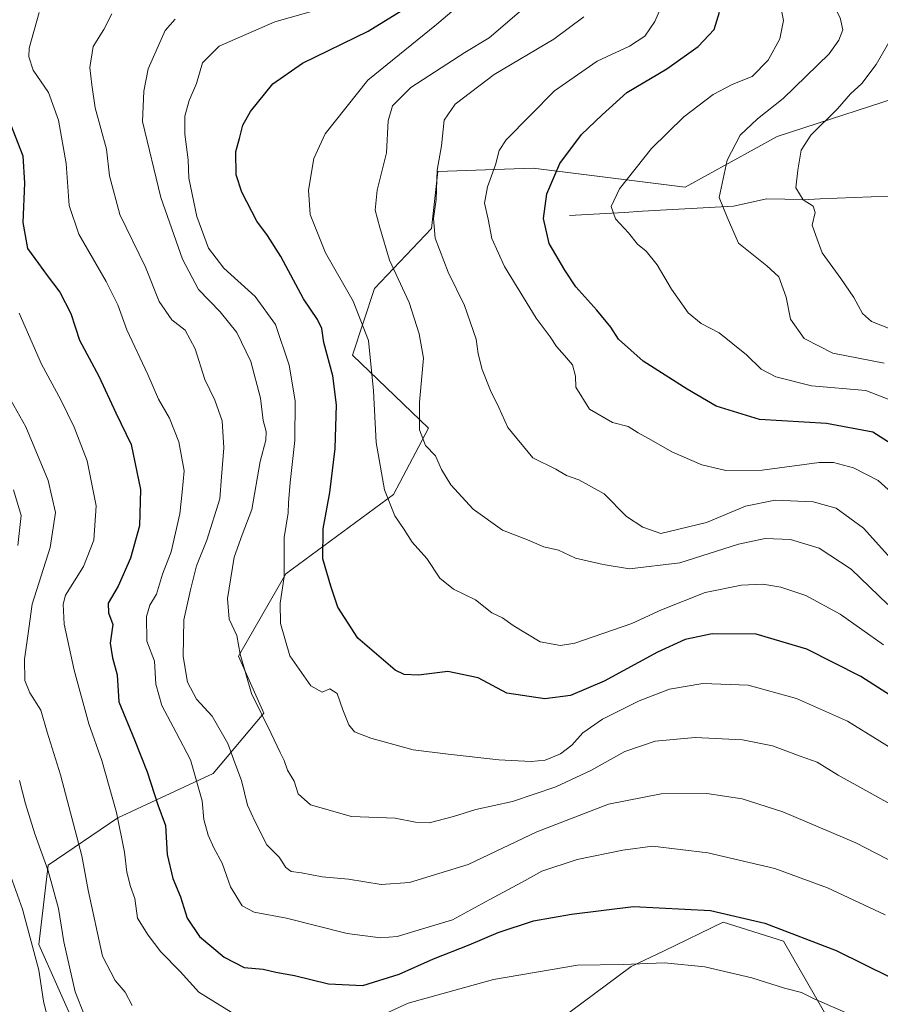
# Model space of a CAD drawing. Units: metres. Extents: x 617326 to 620768, y 4750254 to 4752627.
# Drawn here: x 617984 to 618202, y 4752070 to 4752320 of the extents above; entities that cross this region are included whole.
import ezdxf

# ---------------------------------------------------------------- set-up
doc = ezdxf.new("R2010")
doc.units = ezdxf.units.M
doc.header["$MEASUREMENT"] = 0
for name, color, linetype, lineweight in [('Arbolado forestal CxS', 92, 'Continuous', 0), ('Corriente natural lineal', 142, 'Continuous', 13), ('Curva de nivel maestra', 36, 'Continuous', 30), ('Curva de nivel normal', 36, 'Continuous', 0)]:
    doc.layers.add(name, color=color, linetype=linetype, lineweight=lineweight)

# ---------------------------------------------------------------- blocks, each defined once
blk = doc.blocks.new('*U150')
at = {"layer": 'Arbolado forestal CxS', "color": 92, "linetype": 'Continuous', "lineweight": 0}
for points in [[(618212.9971, 4752302.7625, 629.0803), (618176.0029, 4752290.6943, 635.8554), (618152.6807, 4752277.8215, 641.2482), (618114.0799, 4752282.6499, 650.7592), (618089.9529, 4752281.8453, 658.8015), (618088.3443, 4752267.3633, 659.3778), (618073.8683, 4752252.0765, 667.4848), (618068.2389, 4752235.1797, 671.1923), (618087.5395, 4752216.6745, 664.3041), (618078.6919, 4752199.7787, 669.2612), (618051.3485, 4752179.6649, 678.4918), (618039.2851, 4752158.7459, 684.522), (618045.7185, 4752144.2631, 684.5247), (618032.8513, 4752128.9763, 692.6342), (618008.7243, 4752117.7125, 704.0404), (617991.0319, 4752105.6441, 713.7724), (617988.6183, 4752085.5297, 718.317), (617998.2689, 4752063.8057, 718.0832)], [(618120.5077, 4752066.2185, 710.7463), (618139.0051, 4752079.8961, 706.403), (618147.3251, 4752083.9145, 705.1963), (618162.3271, 4752091.1599, 701.8631), (618177.6069, 4752086.3317, 702.0554), (618189.6695, 4752065.4127, 707.3418)]]:
    blk.add_polyline3d(points, dxfattribs=at)
blk = doc.blocks.new('*U188')
at = {"layer": 'Curva de nivel normal', "color": 36, "linetype": 'Continuous', "lineweight": 0}
blk.add_polyline3d([(618205.62, 4752316.74, 635), (618201.18, 4752308.99, 635), (618197.49, 4752304.2, 635), (618194.68, 4752301.51, 635), (618191.32, 4752297.73, 635), (618184.62, 4752291.01, 635), (618182.11, 4752287.2, 635), (618181.28, 4752282.14, 635), (618180.75, 4752277.7, 635), (618182.64, 4752274.66, 635), (618185.17, 4752273, 635), (618185.71, 4752271.38, 635), (618184.95, 4752268.2, 635), (618185.87, 4752265.52, 635), (618187.43, 4752261.17, 635), (618192.18, 4752254.67, 635), (618195.52, 4752249.79, 635), (618197.72, 4752245.74, 635), (618199.98, 4752243.72, 635), (618205.52, 4752241.56, 635)], dxfattribs=at)
blk = doc.blocks.new('*U196')
at = {"layer": 'Curva de nivel normal', "color": 36, "linetype": 'Continuous', "lineweight": 0}
blk.add_polyline3d([(618203.03, 4752161.63, 670), (618192, 4752169.4, 670), (618183.32, 4752174.1, 670), (618176.96, 4752176.28, 670), (618172.38, 4752177.03, 670), (618166.95, 4752176.8, 670), (618157.78, 4752174.91, 670), (618146.68, 4752170.5, 670), (618139.17, 4752167.01, 670), (618124.71, 4752162.04, 670), (618121.07, 4752161.42, 670), (618115.9, 4752162.37, 670), (618109.03, 4752166.5, 670), (618106.3, 4752168.5, 670), (618103.65, 4752169.78, 670), (618099.48, 4752173.04, 670), (618093.91, 4752175.77, 670), (618090.44, 4752178.54, 670), (618087.08, 4752183.54, 670), (618083.39, 4752187.7, 670), (618081.33, 4752190.87, 670), (618078.96, 4752194.35, 670), (618076.4, 4752201, 670), (618074.22, 4752213.01, 670), (618073.61, 4752226.09, 670), (618072.28, 4752238.92, 670), (618068.46, 4752248.88, 670), (618061.39, 4752261.18, 670), (618057.47, 4752270.9, 670), (618057.05, 4752277.09, 670), (618058.43, 4752285.14, 670), (618061.34, 4752291.34, 670), (618072.16, 4752305.04, 670), (618089.6, 4752319.11, 670), (618101.37, 4752329.18, 670)], dxfattribs=at)
blk = doc.blocks.new('*U206')
at = {"layer": 'Curva de nivel normal', "color": 36, "linetype": 'Continuous', "lineweight": 0}
blk.add_polyline3d([(618114.12, 4752325.41, 665), (618102.97, 4752315.78, 665), (618096.76, 4752312.05, 665), (618083.09, 4752303.18, 665), (618078.4, 4752298.45, 665), (618077.3, 4752294.7, 665), (618076.87, 4752286.54, 665), (618074.51, 4752277.04, 665), (618073.99, 4752271.97, 665), (618075.17, 4752267.6, 665), (618077.64, 4752259.3, 665), (618082.63, 4752248.54, 665), (618085.21, 4752240.6, 665), (618086.3, 4752234.44, 665), (618085.29, 4752223.26, 665), (618085.22, 4752216.22, 665), (618086.82, 4752212.25, 665), (618089.29, 4752209.57, 665), (618090.81, 4752206.15, 665), (618093.21, 4752202.27, 665), (618098.85, 4752196.04, 665), (618106.36, 4752190.7, 665), (618112.63, 4752188.3, 665), (618116.82, 4752186.52, 665), (618120.5, 4752185.62, 665), (618124.89, 4752183.62, 665), (618131.88, 4752182, 665), (618138.58, 4752180.88, 665), (618151.29, 4752182.45, 665), (618166.2, 4752187.16, 665), (618173, 4752188.63, 665), (618179.4, 4752188.35, 665), (618186.66, 4752186.18, 665), (618194.82, 4752180.82, 665), (618204.1, 4752171.87, 665)], dxfattribs=at)
blk = doc.blocks.new('*U208')
at = {"layer": 'Curva de nivel normal', "color": 36, "linetype": 'Continuous', "lineweight": 0}
blk.add_polyline3d([(618203.2, 4752233.17, 640), (618190.2, 4752235.7, 640), (618182.91, 4752239.43, 640), (618179.4, 4752244.3, 640), (618178.28, 4752249.93, 640), (618176.44, 4752255.1, 640), (618173.39, 4752257.89, 640), (618166.24, 4752263.58, 640), (618163.35, 4752270.19, 640), (618161.3, 4752275.17, 640), (618163.33, 4752284.73, 640), (618166.66, 4752291.06, 640), (618171.04, 4752295.23, 640), (618177.57, 4752300.31, 640), (618189.26, 4752311.68, 640), (618191.72, 4752315.13, 640), (618192.67, 4752317.77, 640), (618192.01, 4752320.87, 640), (618188.9, 4752326.87, 640), (618187.73, 4752329.87, 640), (618188.99, 4752333.1, 640), (618194.1, 4752340.24, 640), (618198.53, 4752344.91, 640), (618203.02, 4752349.4, 640)], dxfattribs=at)
blk = doc.blocks.new('*U214')
at = {"layer": 'Curva de nivel normal', "color": 36, "linetype": 'Continuous', "lineweight": 0}
for points in [[(618000.12, 4752067.77, 715), (617997.84, 4752073.53, 715), (617994.99, 4752086.2, 715), (617993.62, 4752094.64, 715), (617991, 4752104.26, 715), (617987.67, 4752113.64, 715), (617985.28, 4752121.2, 715), (617983.75, 4752127.2, 715)], [(617983.34, 4752186.87, 715), (617984.18, 4752194.48, 715), (617982.2, 4752200.97, 715)]]:
    blk.add_polyline3d(points, dxfattribs=at)

msp = doc.modelspace()

# ---------------------------------------------------------------- linework, layer by layer
at = {"layer": 'Arbolado forestal CxS', "color": 92, "linetype": 'Continuous', "lineweight": 0}
for points in [[(617998.27, 4752063.81, 718.08), (617988.62, 4752085.53, 718.32), (617991.03, 4752105.64, 713.77), (618008.72, 4752117.71, 704.04), (618032.85, 4752128.98, 692.63), (618045.72, 4752144.26, 684.52), (618039.29, 4752158.75, 684.52), (618051.35, 4752179.66, 678.49), (618078.69, 4752199.78, 669.26), (618087.54, 4752216.67, 664.3), (618068.24, 4752235.18, 671.19), (618073.87, 4752252.08, 667.48), (618088.34, 4752267.36, 659.38), (618089.95, 4752281.85, 658.8), (618114.08, 4752282.65, 650.76), (618152.68, 4752277.82, 641.25), (618176, 4752290.69, 635.86), (618213, 4752302.76, 629.08)], [(618213, 4752302.76, 629.08), (618176, 4752290.69, 635.86), (618152.68, 4752277.82, 641.25), (618114.08, 4752282.65, 650.76), (618089.95, 4752281.85, 658.8), (618088.34, 4752267.36, 659.38), (618073.87, 4752252.08, 667.48), (618068.24, 4752235.18, 671.19), (618087.54, 4752216.67, 664.3), (618078.69, 4752199.78, 669.26), (618051.35, 4752179.66, 678.49), (618039.29, 4752158.75, 684.52), (618045.72, 4752144.26, 684.52), (618032.85, 4752128.98, 692.63), (618008.72, 4752117.71, 704.04), (617991.03, 4752105.64, 713.77), (617988.62, 4752085.53, 718.32), (617998.27, 4752063.81, 718.08)], [(618213, 4752302.76, 629.08), (618176, 4752290.69, 635.86), (618152.68, 4752277.82, 641.25), (618114.08, 4752282.65, 650.76), (618089.95, 4752281.85, 658.8), (618088.34, 4752267.36, 659.38), (618073.87, 4752252.08, 667.48), (618068.24, 4752235.18, 671.19), (618087.54, 4752216.67, 664.3), (618078.69, 4752199.78, 669.26), (618051.35, 4752179.66, 678.49), (618039.29, 4752158.75, 684.52), (618045.72, 4752144.26, 684.52), (618032.85, 4752128.98, 692.63), (618008.72, 4752117.71, 704.04), (617991.03, 4752105.64, 713.77), (617988.62, 4752085.53, 718.32), (617998.27, 4752063.81, 718.08)], [(618189.67, 4752065.41, 707.34), (618177.61, 4752086.33, 702.06), (618162.33, 4752091.16, 701.86), (618147.33, 4752083.91, 705.2), (618139.01, 4752079.9, 706.4), (618120.51, 4752066.22, 710.75)], [(618120.51, 4752066.22, 710.75), (618139.01, 4752079.9, 706.4), (618147.33, 4752083.91, 705.2), (618162.33, 4752091.16, 701.86), (618177.61, 4752086.33, 702.06), (618189.67, 4752065.41, 707.34)], [(618120.51, 4752066.22, 710.75), (618139.01, 4752079.9, 706.4), (618147.33, 4752083.91, 705.2), (618162.33, 4752091.16, 701.86), (618177.61, 4752086.33, 702.06), (618189.67, 4752065.41, 707.34)]]:
    msp.add_polyline3d(points, dxfattribs=at)
at = {"layer": 'Corriente natural lineal', "color": 142, "linetype": 'Continuous', "lineweight": 13}
msp.add_polyline3d([(618123.3, 4752270.64, 647.96), (618127.93, 4752270.91, 646.65), (618132.56, 4752271.17, 645.38), (618137.19, 4752271.44, 644.38), (618141.82, 4752271.7, 643.52), (618146.45, 4752271.97, 642.58), (618151.08, 4752272.23, 641.8), (618155.71, 4752272.5, 641.2), (618160.34, 4752272.76, 640.13), (618164.97, 4752273.03, 639.16), (618169.14, 4752273.95, 638.02), (618173.31, 4752274.88, 637.05), (618177.97, 4752274.77, 636.11), (618182.64, 4752274.66, 634.99), (618186.96, 4752274.84, 634.43), (618191.27, 4752275.01, 633.07), (618195.59, 4752275.19, 632.16), (618199.9, 4752275.36, 631.21), (618204.22, 4752275.54, 630.21)], dxfattribs=at)
at = {"layer": 'Curva de nivel maestra', "color": 36, "linetype": 'Continuous', "lineweight": 30}
for points in [[(618212.32, 4752143.88, 675), (618197.24, 4752153.58, 675), (618183.59, 4752160.47, 675), (618170.7, 4752164.32, 675), (618159.53, 4752164.38, 675), (618152.72, 4752163, 675), (618145.64, 4752159.74, 675), (618132.16, 4752152.39, 675), (618123.54, 4752148.78, 675), (618117.09, 4752147.9, 675), (618107.46, 4752149.34, 675), (618100.12, 4752153.2, 675), (618092.46, 4752154.88, 675), (618084.98, 4752153.87, 675), (618081.36, 4752154.04, 675), (618079.1, 4752155.2, 675), (618069.57, 4752163.29, 675), (618064.49, 4752171.16, 675), (618062.74, 4752176.48, 675), (618060.74, 4752183.48, 675), (618060.81, 4752191.1, 675), (618062.46, 4752200.27, 675), (618063.84, 4752211.5, 675), (618064.22, 4752222.56, 675), (618063.25, 4752229.92, 675), (618061.02, 4752238.36, 675), (618060.46, 4752241.92, 675), (618059.36, 4752244.2, 675), (618055.79, 4752249.46, 675), (618050.05, 4752260.2, 675), (618046.7, 4752265.6, 675), (618043.97, 4752269.22, 675), (618040.15, 4752276.55, 675), (618038.72, 4752280.93, 675), (618038.62, 4752286.88, 675), (618039.56, 4752290.2, 675), (618040.39, 4752293.54, 675), (618042.36, 4752297.08, 675), (618048, 4752304.08, 675), (618055.53, 4752309.33, 675), (618072.27, 4752317.42, 675), (618082.81, 4752323.98, 675)], [(618208.43, 4752210.44, 650), (618200.3, 4752215.64, 650), (618188.59, 4752217.85, 650), (618171.52, 4752218.86, 650), (618160.53, 4752222.18, 650), (618153.22, 4752226.56, 650), (618142.04, 4752233.66, 650), (618135.8, 4752239.23, 650), (618133.81, 4752242.25, 650), (618130.25, 4752246.64, 650), (618124.9, 4752252.52, 650), (618122.14, 4752256.77, 650), (618118.18, 4752263.53, 650), (618116.76, 4752269.84, 650), (618117.59, 4752276.18, 650), (618120.9, 4752283.81, 650), (618126.35, 4752291.19, 650), (618131.66, 4752296.2, 650), (618137.84, 4752301.87, 650), (618148.05, 4752307.87, 650), (618155.95, 4752313.58, 650), (618160.05, 4752317.9, 650), (618161.36, 4752322.28, 650)], [(617981.48, 4752293.86, 700), (617984.56, 4752285.78, 700), (617985.04, 4752278.87, 700), (617984.61, 4752268.87, 700), (617985.76, 4752262.28, 700), (617988.6, 4752258.47, 700), (617990.72, 4752255.4, 700), (617993.96, 4752251.21, 700), (617996.75, 4752245.74, 700), (617999, 4752238.97, 700), (618003.85, 4752229.81, 700), (618008.17, 4752220.51, 700), (618012.09, 4752212.5, 700), (618014.43, 4752201.1, 700), (618014.19, 4752191.87, 700), (618011.95, 4752183.6, 700), (618008.74, 4752176.47, 700), (618006.2, 4752172.2, 700), (618006.31, 4752169.78, 700), (618007.39, 4752166.81, 700), (618006.73, 4752162.07, 700), (618007.32, 4752158.33, 700), (618008.56, 4752154.03, 700), (618008.94, 4752147.12, 700), (618012.92, 4752137.46, 700), (618016.13, 4752129.35, 700), (618018.87, 4752121, 700), (618020.83, 4752115.73, 700), (618021.18, 4752108.36, 700), (618022.67, 4752102.3, 700), (618024.56, 4752097.64, 700), (618026.26, 4752092.23, 700), (618029.44, 4752087.53, 700), (618035.72, 4752082.28, 700), (618040.76, 4752079.64, 700), (618045.58, 4752079.21, 700), (618048.79, 4752078.47, 700), (618053.53, 4752077.68, 700), (618062.2, 4752075.53, 700), (618070.84, 4752075.06, 700), (618080.1, 4752077.97, 700), (618088.84, 4752081.91, 700), (618097.86, 4752085.4, 700), (618105.2, 4752088.58, 700), (618114.2, 4752091.49, 700), (618123.86, 4752093.18, 700), (618139.61, 4752095.14, 700), (618159.1, 4752094.12, 700), (618172.89, 4752090.97, 700), (618191.01, 4752083.99, 700), (618218.62, 4752070.38, 700)]]:
    msp.add_polyline3d(points, dxfattribs=at)
at = {"layer": 'Curva de nivel normal', "color": 36, "linetype": 'Continuous', "lineweight": 0}
for points in [[(618068.57, 4752325.61, 680), (618048.53, 4752319.82, 680), (618034.43, 4752313.62, 680), (618030.18, 4752309.39, 680), (618028.67, 4752304.2, 680), (618026.83, 4752299.87, 680), (618025.71, 4752295.87, 680), (618025.7, 4752291.26, 680), (618026.56, 4752284.77, 680), (618026.69, 4752280.1, 680), (618028.72, 4752270.38, 680), (618031.68, 4752262.36, 680), (618035.62, 4752257.24, 680), (618043.55, 4752250.03, 680), (618048.67, 4752242.96, 680), (618052.21, 4752232.65, 680), (618053.74, 4752223.56, 680), (618053.64, 4752213.48, 680), (618052.42, 4752202.86, 680), (618052, 4752197.71, 680), (618051.93, 4752195.1, 680), (618050.89, 4752188.87, 680), (618050.91, 4752178.87, 680), (618049.9, 4752172.2, 680), (618049.94, 4752167.04, 680), (618052.37, 4752158.86, 680), (618057.64, 4752151.22, 680), (618060.52, 4752149.6, 680), (618062.53, 4752150.42, 680), (618064.39, 4752149.23, 680), (618065.76, 4752145.1, 680), (618067.36, 4752141.32, 680), (618068.77, 4752139.56, 680), (618072.93, 4752137.88, 680), (618083.64, 4752134.98, 680), (618092.51, 4752133.85, 680), (618105.42, 4752132.42, 680), (618113.62, 4752131.96, 680), (618117.16, 4752132.36, 680), (618121.02, 4752133.91, 680), (618123.89, 4752136.11, 680), (618126.75, 4752139.24, 680), (618131.73, 4752142.74, 680), (618140.98, 4752147.39, 680), (618148.73, 4752150.34, 680), (618157.21, 4752151.76, 680), (618168.67, 4752151.36, 680), (618180.98, 4752147.99, 680), (618193.87, 4752142.23, 680), (618210.3, 4752132.04, 680)], [(618204.65, 4752223.84, 645), (618198.53, 4752226.23, 645), (618184.73, 4752227.38, 645), (618175.69, 4752229.7, 645), (618171.97, 4752231.65, 645), (618168.28, 4752235.29, 645), (618161.33, 4752240.87, 645), (618156.75, 4752243.24, 645), (618153.48, 4752245.95, 645), (618149.2, 4752251.91, 645), (618145.56, 4752258.14, 645), (618142.75, 4752261.55, 645), (618140.58, 4752263.37, 645), (618138.33, 4752266.22, 645), (618135.02, 4752269.76, 645), (618133.94, 4752272.93, 645), (618136.05, 4752277.38, 645), (618144.15, 4752287.62, 645), (618152.34, 4752295.67, 645), (618159.82, 4752301.33, 645), (618164.77, 4752304.02, 645), (618169.73, 4752305.9, 645), (618173.78, 4752310.11, 645), (618176.7, 4752315.54, 645), (618177.66, 4752320.2, 645), (618176.58, 4752325.69, 645)], [(617988.7, 4752322.17, 695), (617986.2, 4752313.14, 695), (617986.1, 4752310.91, 695), (617987.24, 4752307.56, 695), (617991.13, 4752301.88, 695), (617993.62, 4752294.87, 695), (617995.55, 4752283.87, 695), (617996.38, 4752273.2, 695), (617998.82, 4752265.87, 695), (618005.72, 4752253.91, 695), (618008.68, 4752247.93, 695), (618010.94, 4752241.61, 695), (618016.29, 4752230.3, 695), (618019.02, 4752224.03, 695), (618021.84, 4752219.18, 695), (618024.18, 4752213.19, 695), (618025.49, 4752205.83, 695), (618025.01, 4752200.35, 695), (618024.43, 4752194.84, 695), (618022.22, 4752185.27, 695), (618020.06, 4752179.54, 695), (618018.49, 4752174.48, 695), (618016.8, 4752171.66, 695), (618016.01, 4752168.82, 695), (618016.08, 4752162.54, 695), (618018.03, 4752157.44, 695), (618018.3, 4752151.62, 695), (618019.83, 4752146.17, 695), (618023.46, 4752139.37, 695), (618027.11, 4752132.42, 695), (618030.07, 4752121.98, 695), (618030.55, 4752117.22, 695), (618031.61, 4752113.28, 695), (618033.05, 4752110.05, 695), (618035.2, 4752106.13, 695), (618037.29, 4752100.13, 695), (618040.25, 4752095.34, 695), (618043.3, 4752093.76, 695), (618051.54, 4752092.21, 695), (618066.89, 4752088.33, 695), (618075.39, 4752087.2, 695), (618079.6, 4752087.55, 695), (618093.65, 4752091.8, 695), (618102.98, 4752096.89, 695), (618111.31, 4752101.38, 695), (618116.32, 4752104.11, 695), (618125.31, 4752107.13, 695), (618136.86, 4752109.49, 695), (618144.43, 4752110.45, 695), (618158.45, 4752108.81, 695), (618175.43, 4752104.85, 695), (618188.85, 4752099.92, 695), (618203.48, 4752093.04, 695)], [(618211.4, 4752103.41, 690), (618196.03, 4752111.37, 690), (618177.5, 4752119.18, 690), (618167.18, 4752122.52, 690), (618158.15, 4752123.85, 690), (618146.57, 4752123.75, 690), (618133.2, 4752121.18, 690), (618115.05, 4752114.14, 690), (618097.62, 4752105.83, 690), (618082.72, 4752101.24, 690), (618075.53, 4752100.71, 690), (618067.2, 4752102.11, 690), (618060.56, 4752102.72, 690), (618055.3, 4752103.74, 690), (618052.67, 4752104.01, 690), (618051.3, 4752105.05, 690), (618049.64, 4752107.66, 690), (618046.53, 4752110.84, 690), (618043.5, 4752116.86, 690), (618041.62, 4752120.87, 690), (618040.07, 4752127.15, 690), (618038.36, 4752131.64, 690), (618036.63, 4752136.56, 690), (618032.62, 4752143.51, 690), (618028.68, 4752147.83, 690), (618026.37, 4752152.17, 690), (618025.24, 4752158.63, 690), (618025.47, 4752167.92, 690), (618027.14, 4752175.59, 690), (618028.65, 4752181.7, 690), (618031.28, 4752188.16, 690), (618034.6, 4752198.73, 690), (618034.97, 4752204.25, 690), (618035.59, 4752211.68, 690), (618035.15, 4752218.46, 690), (618033.31, 4752223.71, 690), (618030.77, 4752228.96, 690), (618028.34, 4752236.77, 690), (618025.75, 4752241.48, 690), (618022.38, 4752244.15, 690), (618019.16, 4752248.84, 690), (618015.74, 4752257.49, 690), (618009.24, 4752270.88, 690), (618006.62, 4752280.71, 690), (618005.78, 4752287.46, 690), (618002.94, 4752297.99, 690), (618002.09, 4752303.82, 690), (618001.63, 4752308.2, 690), (618002.44, 4752313.54, 690), (618005.14, 4752317.87, 690), (618007.19, 4752321.87, 690)], [(618146.7, 4752323.81, 655), (618145, 4752319.94, 655), (618142.46, 4752316.2, 655), (618138.54, 4752313.61, 655), (618130.36, 4752309.83, 655), (618119.51, 4752302.29, 655), (618107.22, 4752289.87, 655), (618105.46, 4752287.12, 655), (618104.51, 4752283.47, 655), (618102.51, 4752277.94, 655), (618101.75, 4752273.8, 655), (618102.68, 4752269.68, 655), (618103.62, 4752264.78, 655), (618106.79, 4752257.68, 655), (618114.83, 4752244.55, 655), (618118.44, 4752239.82, 655), (618120, 4752237.34, 655), (618122.09, 4752235.1, 655), (618124.07, 4752232.71, 655), (618124.85, 4752229.87, 655), (618124.94, 4752227.06, 655), (618128.44, 4752221.43, 655), (618134.21, 4752218.08, 655), (618138.2, 4752217.07, 655), (618140.76, 4752215.43, 655), (618144.11, 4752213.59, 655), (618149.26, 4752210.62, 655), (618156.88, 4752207.36, 655), (618163.04, 4752205.91, 655), (618172.2, 4752205.96, 655), (618186.69, 4752207.91, 655), (618190.31, 4752207.89, 655), (618195.44, 4752206.6, 655), (618201.68, 4752203.35, 655), (618206.7, 4752198.87, 655)], [(618207.81, 4752119.44, 685), (618191.53, 4752128.55, 685), (618186.2, 4752131.82, 685), (618181.86, 4752133.34, 685), (618174.86, 4752135.97, 685), (618167.2, 4752137.48, 685), (618155.2, 4752138.1, 685), (618145.06, 4752137.12, 685), (618137.34, 4752134.51, 685), (618128.73, 4752129.74, 685), (618119.86, 4752125.56, 685), (618108.86, 4752121.84, 685), (618099.53, 4752119.8, 685), (618093.9, 4752118.01, 685), (618087.68, 4752116.44, 685), (618084.23, 4752116.54, 685), (618079.1, 4752117.62, 685), (618068.02, 4752118.06, 685), (618057.62, 4752120.96, 685), (618054.45, 4752123.79, 685), (618053.42, 4752126.95, 685), (618051.72, 4752129.82, 685), (618050.94, 4752132.24, 685), (618049.87, 4752134.3, 685), (618047.61, 4752139.11, 685), (618042.59, 4752149.28, 685), (618039.74, 4752159.26, 685), (618038.91, 4752163.99, 685), (618036.92, 4752168.16, 685), (618036.51, 4752173.38, 685), (618038.21, 4752183.87, 685), (618040.23, 4752189.54, 685), (618042.74, 4752195.94, 685), (618044.85, 4752208.14, 685), (618046.26, 4752213.6, 685), (618046.31, 4752215.82, 685), (618045.6, 4752218.62, 685), (618044.88, 4752224.27, 685), (618042.42, 4752233.6, 685), (618038.91, 4752240.97, 685), (618034.7, 4752246.2, 685), (618029.14, 4752251.84, 685), (618025.12, 4752259.53, 685), (618019.59, 4752275.2, 685), (618014.92, 4752294.54, 685), (618015.26, 4752302.2, 685), (618016.37, 4752307.87, 685), (618020.68, 4752317.6, 685), (618023.21, 4752320.52, 685)], [(618207.18, 4752180.97, 660), (618197.93, 4752191.2, 660), (618190.99, 4752196.3, 660), (618185.2, 4752197.94, 660), (618175.53, 4752198.34, 660), (618167.99, 4752196.84, 660), (618158.13, 4752192.69, 660), (618146.51, 4752189.85, 660), (618141.93, 4752191.46, 660), (618137.76, 4752194.2, 660), (618132.16, 4752199.99, 660), (618125.68, 4752203.54, 660), (618122.57, 4752204.58, 660), (618119.83, 4752206.19, 660), (618114.06, 4752209.13, 660), (618107.64, 4752216.78, 660), (618105.43, 4752221.86, 660), (618103.32, 4752226.2, 660), (618101.19, 4752231.54, 660), (618100.19, 4752235.54, 660), (618099.63, 4752239.26, 660), (618096.68, 4752247.75, 660), (618092.52, 4752256.26, 660), (618089.24, 4752264.9, 660), (618088.84, 4752269.88, 660), (618089.52, 4752274.68, 660), (618089.74, 4752282.13, 660), (618090.8, 4752288.35, 660), (618091.56, 4752294.87, 660), (618094.27, 4752298.94, 660), (618104.18, 4752306.42, 660), (618119.32, 4752315.4, 660), (618126.94, 4752321.08, 660)], [(617983.66, 4752245.88, 705), (617989.3, 4752232.86, 705), (617994.27, 4752223.85, 705), (617997.64, 4752216.86, 705), (617998.86, 4752213.58, 705), (618000.92, 4752208.36, 705), (618003.18, 4752196.91, 705), (618002.63, 4752188.2, 705), (617999.99, 4752181.54, 705), (617995.44, 4752174.2, 705), (617994.8, 4752171.93, 705), (617995.11, 4752166.87, 705), (617997.58, 4752155.2, 705), (618001.32, 4752141.54, 705), (618004.64, 4752132.24, 705), (618008.33, 4752119.02, 705), (618010.38, 4752109, 705), (618010.98, 4752103.9, 705), (618011.93, 4752100.2, 705), (618012.99, 4752097.2, 705), (618013.7, 4752092.22, 705), (618016.41, 4752087.92, 705), (618019.62, 4752083.65, 705), (618024.55, 4752078.62, 705), (618029.23, 4752073.44, 705), (618039.26, 4752067.22, 705)], [(617980.8, 4752225.14, 710), (617985.31, 4752216.98, 710), (617991.02, 4752203.31, 710), (617992.89, 4752195.22, 710), (617991.56, 4752186.33, 710), (617986.98, 4752171.95, 710), (617985.88, 4752163.89, 710), (617984.97, 4752157.96, 710), (617985.08, 4752152.56, 710), (617986.36, 4752149.4, 710), (617989.18, 4752144.98, 710), (617990.79, 4752139.4, 710), (617994.15, 4752128.58, 710), (617999.57, 4752108.05, 710), (618001.16, 4752099.31, 710), (618004.84, 4752082.52, 710), (618008.02, 4752076.33, 710), (618010.54, 4752073.43, 710), (618012.34, 4752069.98, 710)], [(617990.98, 4752066.32, 720), (617989.8, 4752071.14, 720), (617988.66, 4752079, 720), (617984.47, 4752094.48, 720), (617980.29, 4752106.32, 720)], [(618074.83, 4752067.16, 705), (618082.36, 4752070.63, 705), (618104.07, 4752076.66, 705), (618125.36, 4752080.3, 705), (618136.96, 4752080.4, 705), (618147.47, 4752080.84, 705), (618157.66, 4752079.84, 705), (618169.59, 4752077.01, 705), (618177.86, 4752074.4, 705), (618182.2, 4752073.32, 705), (618185.41, 4752071.69, 705), (618193.38, 4752068.26, 705)]]:
    msp.add_polyline3d(points, dxfattribs=at)

# ---------------------------------------------------------------- block references
at = {"layer": 'Arbolado forestal CxS', "color": 92, "linetype": 'Continuous', "lineweight": 0}
msp.add_blockref('*U150', (0, 0), dxfattribs=at)
at = {"layer": 'Curva de nivel normal', "color": 36, "linetype": 'Continuous', "lineweight": 0}
for name in ['*U188', '*U208', '*U206', '*U196', '*U214']:
    msp.add_blockref(name, (0, 0), dxfattribs=at)

doc.saveas('drawing.dxf')
